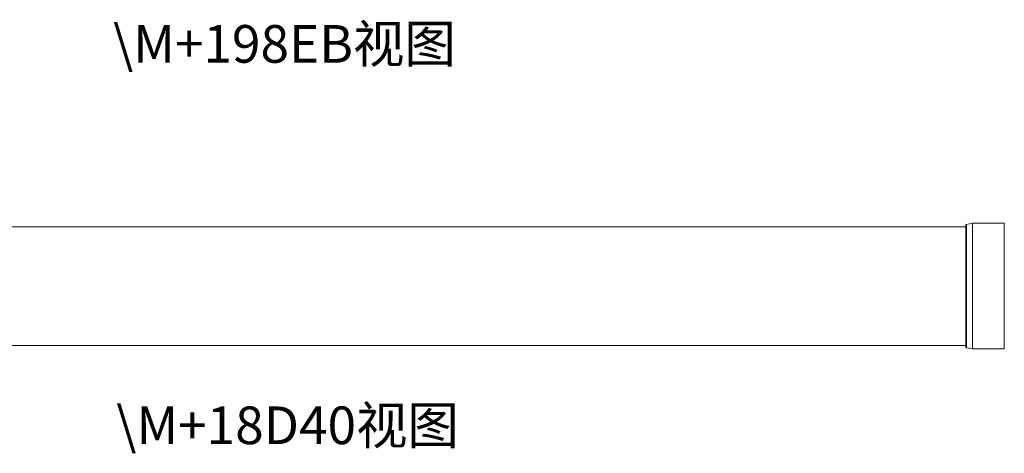
# Model space of a CAD drawing. Units: millimetres. Extents: x 15 to 589, y 5 to 415.
# Drawn here: x 172 to 338, y 119 to 192 of the extents above; entities that cross this region are included whole.
import ezdxf

# ---------------------------------------------------------------- set-up
doc = ezdxf.new("R2010")
doc.units = ezdxf.units.MM
doc.styles.add('SLDTEXTSTYLE0', font='TXT', dxfattribs={"width": 0.75, "bigfont": 'bigfont'})

msp = doc.modelspace()

# ---------------------------------------------------------------- linework, layer by layer
at = {"color": 7, "linetype": 'Continuous', "lineweight": 15}
for p, q in [((333.03, 157.92), (332.02, 157.74)), ((338.39, 157.92), (333.03, 157.92)), ((333.03, 157.92), (333.03, 136.72)), ((331.89, 157.32), (70.89, 157.32)), ((331.89, 157.6), (331.89, 137.05)), ((70.89, 137.32), (331.89, 137.32)), ((332.02, 136.9), (333.03, 136.72)), ((333.03, 136.72), (338.39, 136.72))]:
    msp.add_line(p, q, dxfattribs=at)
at = {"color": 8, "linetype": 'Continuous', "lineweight": 15}
for p, q in [((332.02, 157.74), (332.02, 136.9)), ((338.39, 136.72), (338.39, 157.92))]:
    msp.add_line(p, q, dxfattribs=at)
at = {"color": 7, "linetype": 'Continuous', "lineweight": 15}
for centre, start, end in [((332.04, 157.6), 100, 180), ((332.04, 137.05), 180, 260)]:
    msp.add_arc(centre, 0.15, start, end, dxfattribs=at)

# ---------------------------------------------------------------- texts
at = {"color": 7, "linetype": 'Continuous', "lineweight": 0, "char_height": 6.35, "attachment_point": 1, "style": 'SLDTEXTSTYLE0'}
for s, insert in [('\\M+198EB视图', (188.14, 191.36)), ('\\M+18D40视图', (188.68, 127.02))]:
    msp.add_mtext(s, dxfattribs=dict(at, insert=insert))

doc.saveas('drawing.dxf')
